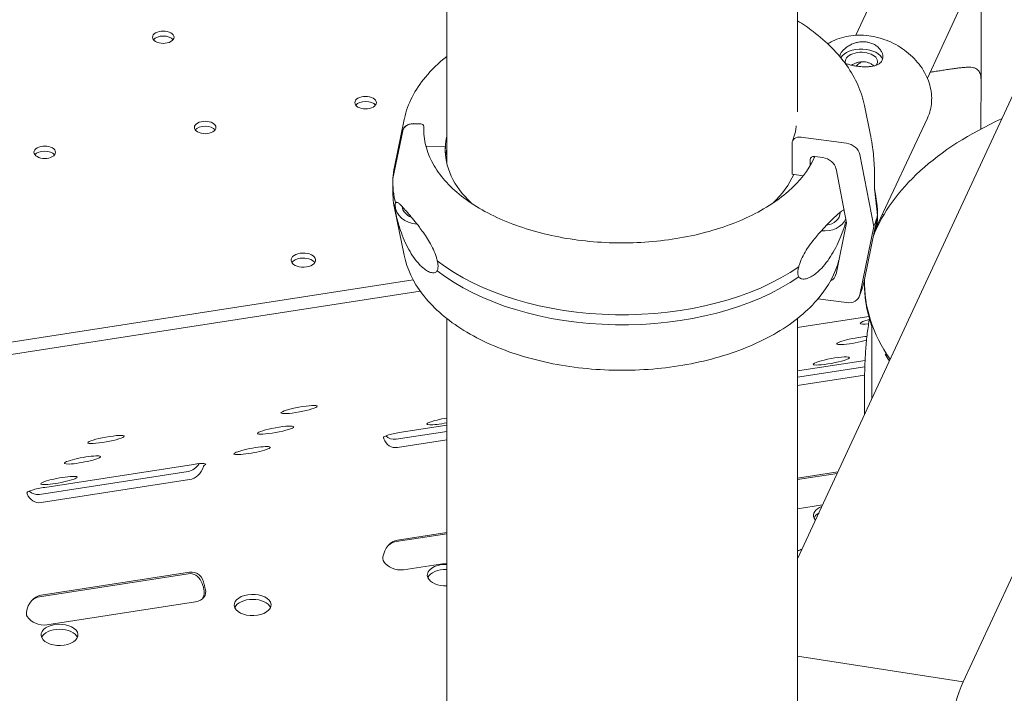
# Model space of a CAD drawing. Units: millimetres. Extents: x -6491 to 29729, y -11999 to 4219.
# Drawn here: x -69 to 251, y -2003 to -1784 of the extents above; entities that cross this region are included whole.
import ezdxf

# ---------------------------------------------------------------- set-up
doc = ezdxf.new("R2010")
doc.units = ezdxf.units.MM

msp = doc.modelspace()

# ---------------------------------------------------------------- linework, layer by layer
at = {"color": 0, "linetype": 'Continuous', "lineweight": 0, "extrusion": (-5.55112e-17, 0.816497, 0.57735)}
for p, q in [((482, -1251.36), (226.04, -1802.87)), ((69.79, -1413.11), (69.79, -1830.48)), ((183.79, -1413.12), (183.79, -1813.77)), ((410.77, -1470.03), (183.79, -1959.11)), ((410.77, -1470.03), (183.79, -1959.11)), ((478.38, -1480.49), (237.68, -1999.13)), ((478.38, -1480.49), (237.68, -1999.13)), ((213.1, -1766.61), (202.76, -1788.89)), ((243.56, -1765.13), (243.56, -1805.33)), ((205.58, -1811.7), (207.47, -1820.86)), ((243.45, -1813.72), (243.45, -1819.35)), ((55.93, -1816.3), (52.77, -1831.66)), ((58.91, -1817.63), (61.32, -1817.67)), ((58.91, -1817.63), (61.31, -1817.67)), ((226.06, -1815.79), (209.1, -1852.04)), ((52.28, -1835.48), (55.46, -1819.96)), ((52.28, -1835.48), (55.46, -1819.96)), ((62.31, -1818.5), (62.31, -1820.65)), ((182.03, -1824.05), (182.03, -1834.05)), ((199.74, -1823.97), (184.95, -1821.99)), ((63.31, -1825.05), (69.31, -1825.15)), ((63.31, -1825.05), (69.31, -1825.15)), ((69.31, -1825.15), (69.31, -1825.15)), ((69.31, -1825.15), (69.31, -1827.08)), ((69.31, -1825.15), (69.31, -1825.15)), ((208.6, -1851.09), (204.06, -1827.62)), ((187.93, -1831.26), (187.93, -1829.33)), ((189.4, -1828.3), (192.01, -1828.65)), ((182.03, -1834.05), (185.69, -1834.54)), ((196.34, -1832.3), (199.74, -1849.9)), ((52.25, -1839.99), (52.25, -1836.73)), ((52.28, -1835.5), (52.28, -1835.48)), ((55.93, -1860.42), (52.77, -1845.07)), ((199.74, -1849.9), (196.34, -1866.58)), ((211.33, -1847.27), (211.91, -1847.18)), ((204.06, -1873.33), (208.6, -1851.09)), ((205.58, -1868.31), (208.85, -1852.41)), ((-416.97, -1942.01), (58.87, -1868.4)), ((205.57, -1869.12), (205.57, -1869.53)), ((61.18, -1872.1), (-416.03, -1945.92)), ((190.47, -1874.58), (199.74, -1875.82)), ((69.79, -1880.97), (69.79, -2073.59)), ((183.79, -1883.91), (207.01, -1880.32)), ((183.79, -1880.97), (183.79, -2055.99)), ((208.02, -1906.9), (208.02, -1883.95)), ((183.79, -1898.02), (205.79, -1894.62)), ((183.79, -1900.03), (205.71, -1896.64)), ((205.63, -1899.42), (183.79, -1902.8)), ((205.57, -1907.18), (205.57, -1912.18)), ((55.02, -1917.94), (69.79, -1915.66)), ((53.28, -1920.22), (69.79, -1917.66)), ((69.79, -1920.44), (53.8, -1922.91)), ((-60.88, -1935.87), (-12.59, -1928.4)), ((-62.63, -1938.15), (-14.33, -1930.68)), ((-13.81, -1933.37), (-62.11, -1940.84)), ((183.79, -1932.87), (196.91, -1930.84)), ((196.69, -1931.32), (183.79, -1933.31)), ((191.93, -1941.57), (183.79, -1942.83)), ((69.79, -1950.95), (53.28, -1953.5)), ((53.8, -1952.99), (69.79, -1950.51)), ((69.79, -1960.47), (55.68, -1962.65)), ((-14.33, -1963.96), (-62.63, -1971.44)), ((-62.11, -1970.92), (-13.81, -1963.45)), ((-11.93, -1973.11), (-60.23, -1980.58)), ((237.68, -1999.13), (183.79, -1990.8)), ((237.68, -1999.13), (183.79, -1990.8))]:
    msp.add_line(p, q, dxfattribs=at)
at = {"color": 0, "linetype": 'Continuous', "lineweight": 0, "extrusion": (-1.10453e-16, 5.55112e-17, -1)}
for centre in [(-22.39, -1789.52), (43.39, -1810.79), (-8.77, -1818.86), (-60.93, -1826.92)]:
    msp.add_ellipse(centre, major_axis=(-3.5, 0), ratio=0.57735, start_param=-0.785376, end_param=5.497809, dxfattribs=at)
at = {"color": 0, "linetype": 'Continuous', "lineweight": 0}
for centre, major_axis, ratio, start_param, end_param in [((-22.39, -1791.15), (-3.5, 0), 0.57735, -2.725641, -0.415952), ((204.59, -1797.44), (7, 0), 0.57735, 0.183559, 2.834238), ((204.59, -1797.44), (5.25, 0), 0.57735, -0.263896, 3.326183), ((204.59, -1797.44), (5.25, 0), 0.57735, -0.402106, -0.263896), ((43.39, -1812.42), (-3.5, 0), 0.57735, -2.725641, -0.415952), ((-8.77, -1820.49), (-3.5, 0), 0.57735, -2.725641, -0.415952), ((184.95, -1824.44), (-2.78, 1.12), 0.795283, -1.260845, 0.309951), ((199.74, -1827.65), (-4.17, 1.68), 0.795283, -2.666493, -1.260845), ((-60.93, -1828.56), (-3.5, 0), 0.57735, -2.725641, -0.415952), ((63.31, -1824.23), (0.999, -0.05), 0.816152, -1.853886, -1.532044), ((63.31, -1824.23), (0.999, -0.05), 0.816155, -1.530765, -1.529736), ((126.79, -1826.11), (-57.5, 0), 0.57735, -0.029054, 0.549951), ((126.79, -1826.11), (57.5, 0), 0.57735, -0.549951, -0.243664), ((126.79, -1836.73), (-74.54, 0), 0.57735, -0.029025, 0.157257), ((126.79, -1839.99), (-74.54, 0), 0.57735, 0, 0.157257), ((197.91, -1826.4), (-9.88, 27), 0.247277, -2.547175, -2.13395), ((60.45, -1844.18), (-7.49, 0.38), 0.816152, 0.016683, 0.04106), ((60.45, -1844.18), (-7.49, 0.38), 0.816152, 0.04106, 1.569931), ((60.45, -1844.18), (-5.24, 0.26), 0.816152, 0.137364, 1.196492), ((126.79, -1839.99), (74.54, 0), 0.57735, -0.215366, -0.215155), ((126.03, -1840), (84.78, 0), 0.57735, -0.22845, -0.151795), ((197.91, -1826.4), (-9.88, 27), 0.247277, -2.960391, -2.547175), ((23.14, -1863.63), (-4, 0), 0.57735, -1.309019, -0.361367), ((23.14, -1863.63), (4, 0), 0.57735, 0.361367, 1.832574), ((126.79, -1836.73), (74.54, 0), 0.57735, -2.508604, -0.691097), ((126.79, -1839.99), (74.54, 0), 0.57735, -2.508604, -0.691097), ((199.74, -1872.15), (4.17, -1.68), 0.795283, -1.260845, 0.144802), ((53.28, -1914.54), (-1.87, -5.52), 0.806438, -0.368099, 0.397307), ((-14.33, -1925), (-1.87, -5.52), 0.806438, -5.885878, -5.031807), ((-62.63, -1932.47), (-1.87, -5.52), 0.806438, -0.36771, 0.397307), ((195.02, -1946.62), (-6, 0), 0.57735, -0.768249, -0.237941), ((53.28, -1959.28), (-1.75, -5.65), 0.79654, -2.771627, -2.221829), ((-14.33, -1969.74), (-1.75, -5.65), 0.79654, 2.411475, 3.511558), ((69.45, -1966.04), (-6, 0), 0.57735, -1.62747, -0.237941), ((-62.63, -1977.21), (-1.75, -5.65), 0.79654, -2.771627, -2.221829), ((-14.28, -1969.68), (5.04, -1.56), 0.73454, -0.280187, 0.179277), ((6.66, -1975.76), (6, 0), 0.57735, 0.237941, 2.903652), ((-56.12, -1985.47), (6, 0), 0.57735, 0.237941, 2.903652), ((237.68, -2019.55), (-3.82, -24.71), 0.211325, -2.509678, -0.938882), ((237.68, -2019.55), (-3.82, -24.71), 0.211325, -2.509678, -0.938882)]:
    msp.add_ellipse(centre, major_axis=major_axis, ratio=ratio, start_param=start_param, end_param=end_param, dxfattribs=at)
at = {"color": 0, "linetype": 'Continuous', "lineweight": 0, "extrusion": (5.47667e-17, 5.28246e-17, -1)}
msp.add_ellipse((58.91, -1820.48), major_axis=(-3.5, 0.18), ratio=0.816152, start_param=0.124089, end_param=1.529736, dxfattribs=at)
at = {"color": 0, "linetype": 'Continuous', "lineweight": 0, "extrusion": (1.18374e-17, 1.66148e-16, -1)}
msp.add_ellipse((61.31, -1818.48), major_axis=(0.999, -0.05), ratio=0.816153, start_param=-1.611857, end_param=-1.609549, dxfattribs=at)
at = {"color": 0, "linetype": 'Continuous', "lineweight": 0, "extrusion": (1.0058e-16, 2.72844e-16, -1)}
msp.add_ellipse((61.32, -1818.48), major_axis=(0.999, -0.05), ratio=0.816152, start_param=-1.610827, end_param=-0.04106, dxfattribs=at)
at = {"color": 0, "linetype": 'Continuous', "lineweight": 0, "extrusion": (8.76564e-18, 5.55112e-17, -1)}
msp.add_ellipse((322.57, -1869.12), major_axis=(-117, 0), ratio=0.57735, start_param=0.224973, end_param=0.903763, dxfattribs=at)
at = {"color": 0, "linetype": 'Continuous', "lineweight": 0, "extrusion": (5.8853e-17, 2.22045e-16, -1)}
msp.add_ellipse((126.79, -1826.11), major_axis=(-57.5, 0), ratio=0.57735, start_param=0.029054, end_param=0.131972, dxfattribs=at)
at = {"color": 0, "linetype": 'Continuous', "lineweight": 0, "extrusion": (9.03206e-17, 5.55087e-17, -1)}
msp.add_ellipse((126.79, -1826.12), major_axis=(-57.5, 0), ratio=0.577351, start_param=0.029039, end_param=0.029076, dxfattribs=at)
at = {"color": 0, "linetype": 'Continuous', "lineweight": 0, "extrusion": (1.06343e-16, 5.55111e-17, -1)}
msp.add_ellipse((126.79, -1830.2), major_axis=(-57.5, 0), ratio=0.57735, start_param=0.061734, end_param=0.131972, dxfattribs=at)
at = {"color": 0, "linetype": 'Continuous', "lineweight": 0, "extrusion": (6.99437e-19, 2.98936e-16, -1)}
msp.add_ellipse((189.4, -1829.53), major_axis=(-1.39, 0.56), ratio=0.795283, start_param=-0.309951, end_param=1.260845, dxfattribs=at)
at = {"color": 0, "linetype": 'Continuous', "lineweight": 0, "extrusion": (-4.57836e-17, 2.57812e-16, -1)}
msp.add_ellipse((192.01, -1832.33), major_axis=(4.17, -1.68), ratio=0.795283, start_param=-1.880747, end_param=-0.4751, dxfattribs=at)
at = {"color": 0, "linetype": 'Continuous', "lineweight": 0, "extrusion": (4.41904e-17, -1.66533e-16, -1)}
msp.add_ellipse((126.79, -1836.73), major_axis=(-74.54, 0), ratio=0.57735, start_param=0.029054, end_param=0.118126, dxfattribs=at)
at = {"color": 0, "linetype": 'Continuous', "lineweight": 0, "extrusion": (-7.51074e-18, 3.33867e-16, -1)}
msp.add_ellipse((192.43, -1846.39), major_axis=(5.24, -0.26), ratio=0.816152, start_param=-0.04106, end_param=1.372168, dxfattribs=at)
at = {"color": 0, "linetype": 'Continuous', "lineweight": 0, "extrusion": (-5.53473e-17, 2.80693e-16, -1)}
msp.add_ellipse((192.43, -1846.39), major_axis=(5.24, -0.26), ratio=0.816152, start_param=-0.049662, end_param=-0.04106, dxfattribs=at)
at = {"color": 0, "linetype": 'Continuous', "lineweight": 0, "extrusion": (9.81456e-18, 3.32995e-16, -1)}
msp.add_ellipse((192.43, -1846.39), major_axis=(7.49, -0.38), ratio=0.816152, start_param=0.302508, end_param=1.647851, dxfattribs=at)
at = {"color": 0, "linetype": 'Continuous', "lineweight": 0, "extrusion": (8.01234e-18, 3.63157e-34, -1)}
msp.add_ellipse((23.14, -1861.99), major_axis=(4, 0), ratio=0.57735, start_param=-1.832574, end_param=4.450611, dxfattribs=at)
at = {"color": 0, "linetype": 'Continuous', "lineweight": 0, "extrusion": (-2.50468e-17, 3.09304e-16, -1)}
msp.add_ellipse((192.01, -1865.39), major_axis=(4.17, -1.68), ratio=0.795283, start_param=-0.144802, end_param=0.650936, dxfattribs=at)
at = {"color": 0, "linetype": 'Continuous', "lineweight": 0, "extrusion": (7.30424e-17, -1.11022e-16, -1)}
msp.add_ellipse((322.57, -1869.12), major_axis=(-117, 0), ratio=0.57735, start_param=-0.380164, end_param=0.011282, dxfattribs=at)
at = {"color": 0, "linetype": 'Continuous', "lineweight": 0, "extrusion": (-1.29513e-16, 9.35687e-16, -1)}
for centre, start_param, end_param in [((210.14, -1881.46), -0.973975, 1.070616), ((202.48, -1888.12), -2.238667, 1.785551), ((202.48, -1888.12), -4.497635, -3.968805), ((194.82, -1894.78), -4.497634546331783, 1.785550760847803), ((21.78, -1910.59), -4.497634546331783, 1.785550760847803), ((69.25, -1914.21), -1.638457, 1.685858), ((14.12, -1917.26), -4.497634546331778, 1.785550760847809), ((-41, -1920.31), -4.497634546331778, 1.785550760847809), ((6.46, -1923.92), -4.497634546331828, 1.785550760847758), ((-48.66, -1926.97), -4.497634546331828, 1.785550760847758), ((-56.32, -1933.63), -4.497634546331828, 1.785550760847758)]:
    msp.add_ellipse(centre, major_axis=(-5.9, -1.08), ratio=0.129074, start_param=start_param, end_param=end_param, dxfattribs=at)
at = {"color": 0, "linetype": 'Continuous', "lineweight": 0, "extrusion": (-5.09776e-17, 4.70756e-17, -1)}
for centre, start_param, end_param in [((54.09, -1918.75), -3.155806, -1.355882), ((-13.52, -1929.21), -1.355882, 0.444404), ((-61.82, -1936.68), -3.156168, -1.355882)]:
    msp.add_ellipse(centre, major_axis=(4.92, 0.9), ratio=0.129161, start_param=start_param, end_param=end_param, dxfattribs=at)
at = {"color": 0, "linetype": 'Continuous', "lineweight": 0, "extrusion": (-4.24864e-17, 3.07395e-16, -1)}
for centre, start_param, end_param in [((53.8, -1917.24), -3.5389, -2.351158), ((-13.81, -1927.69), 1.556926, 2.744286), ((-62.11, -1935.16), -3.5389, -2.351539)]:
    msp.add_ellipse(centre, major_axis=(1.87, 5.52), ratio=0.806438, start_param=start_param, end_param=end_param, dxfattribs=at)
at = {"color": 0, "linetype": 'Continuous', "lineweight": 0, "extrusion": (7.68774e-17, -5.55112e-17, -1)}
msp.add_ellipse((195.02, -1944.98), major_axis=(-6, 0), ratio=0.57735, start_param=-0.261799, end_param=0.980801, dxfattribs=at)
at = {"color": 0, "linetype": 'Continuous', "lineweight": 0, "extrusion": (-6.16298e-33, 5.55112e-17, -1)}
msp.add_ellipse((195.02, -1944.98), major_axis=(-6, 0), ratio=0.57735, start_param=-0.457202, end_param=-0.261799, dxfattribs=at)
at = {"color": 0, "linetype": 'Continuous', "lineweight": 0, "extrusion": (6.55374e-17, 2.12152e-16, -1)}
for centre, start_param, end_param in [((53.8, -1958.76), 1.371991, 2.771627), ((-13.81, -1969.22), -3.511558, -2.112281), ((-62.11, -1976.69), 1.37235, 2.771627)]:
    msp.add_ellipse(centre, major_axis=(-1.75, -5.65), ratio=0.79654, start_param=start_param, end_param=end_param, dxfattribs=at)
at = {"color": 0, "linetype": 'Continuous', "lineweight": 0, "extrusion": (7.36511e-17, -1.66533e-16, -1)}
msp.add_ellipse((257.86, -2008.91), major_axis=(117, 0), ratio=0.57735, start_param=-2.256383, end_param=-2.240237, dxfattribs=at)
at = {"color": 0, "linetype": 'Continuous', "lineweight": 0, "extrusion": (5.69232e-17, -1.91883e-16, -1)}
for centre, start_param, end_param in [((53.85, -1958.71), -2.156148, -0.698107), ((-13.76, -1969.17), -3.614544, -2.156148), ((-62.06, -1976.64), -2.156148, -0.697751)]:
    msp.add_ellipse(centre, major_axis=(-5.04, 1.56), ratio=0.73454, start_param=start_param, end_param=end_param, dxfattribs=at)
at = {"color": 0, "linetype": 'Continuous', "lineweight": 0, "extrusion": (-7.89729e-17, 1.66533e-16, -1)}
msp.add_ellipse((69.45, -1964.41), major_axis=(-6, 0), ratio=0.57735, start_param=-0.261799, end_param=1.62747, dxfattribs=at)
at = {"color": 0, "linetype": 'Continuous', "lineweight": 0, "extrusion": (-3.20494e-17, -5.55112e-17, -1)}
msp.add_ellipse((69.45, -1964.41), major_axis=(-6, 0), ratio=0.57735, start_param=-1.62747, end_param=-0.261799, dxfattribs=at)
at = {"color": 0, "linetype": 'Continuous', "lineweight": 0, "extrusion": (-3.20494e-17, -1.45263e-33, -1)}
for centre in [(6.66, -1974.12), (-56.12, -1983.84)]:
    msp.add_ellipse(centre, major_axis=(6, 0), ratio=0.57735, start_param=-3.403392, end_param=2.879793, dxfattribs=at)
at = {"color": 0, "linetype": 'Continuous', "lineweight": 0}
for points, knots in [([(205.58, -1811.7), (205.12, -1809.44), (204.4, -1807.21), (202.47, -1802.88), (201.27, -1800.78), (198.43, -1796.73), (196.79, -1794.79), (193.13, -1791.08), (191.1, -1789.32), (187.29, -1786.43), (185.58, -1785.27), (183.79, -1784.16)], [5.6159128, 5.6159128, 5.6159128, 5.6159128, 5.7493608, 5.7493608, 5.8828089, 5.8828089, 6.016257, 6.016257, 6.149705, 6.149705, 6.2474697, 6.2474697, 6.2474697, 6.2474697]), ([(226.06, -1815.79), (226.82, -1814.18), (227.27, -1812.42), (227.53, -1808.8), (227.32, -1806.92), (226.29, -1803.19), (225.43, -1801.34), (223.11, -1797.84), (221.64, -1796.21), (218.24, -1793.34), (216.31, -1792.12), (212.19, -1790.22), (210, -1789.54), (205.57, -1788.81), (203.34, -1788.76), (199.08, -1789.31), (197.04, -1789.9), (194.67, -1791.07), (194.16, -1791.36), (193.66, -1791.67)], [4.358987, 4.358987, 4.358987, 4.358987, 4.651926, 4.651926, 4.952853, 4.952853, 5.270441, 5.270441, 5.600836, 5.600836, 5.936388, 5.936388, 6.272972, 6.272972, 6.608417, 6.608417, 6.938283, 6.938283, 7.032605, 7.032605, 7.032605, 7.032605]), ([(197.83, -1794.91), (197.94, -1794.67), (198.1, -1794.41), (198.51, -1793.88), (198.76, -1793.61), (199.33, -1793.09), (199.65, -1792.83), (200.35, -1792.37), (200.72, -1792.15), (201.48, -1791.78), (201.89, -1791.61), (202.76, -1791.32), (203.21, -1791.2), (204.14, -1791.04), (204.61, -1791), (205.53, -1790.99), (205.98, -1791.02), (206.84, -1791.15), (207.27, -1791.26), (208.1, -1791.54), (208.5, -1791.72), (209.24, -1792.14), (209.58, -1792.38), (210.18, -1792.9), (210.44, -1793.18), (210.87, -1793.74), (211.06, -1794.04), (211.36, -1794.66), (211.47, -1794.98), (211.59, -1795.61), (211.6, -1795.92), (211.54, -1796.5), (211.46, -1796.77), (211.23, -1797.27), (211.07, -1797.5), (210.66, -1797.93), (210.41, -1798.12), (209.84, -1798.46), (209.52, -1798.6), (208.82, -1798.82), (208.45, -1798.91), (207.69, -1799.04), (207.28, -1799.08), (206.41, -1799.14), (205.96, -1799.15), (205.03, -1799.12), (204.56, -1799.1), (203.64, -1799.01), (203.19, -1798.95), (202.33, -1798.82), (201.9, -1798.74), (201.07, -1798.55), (200.67, -1798.44), (199.94, -1798.21), (199.6, -1798.07), (199.27, -1797.92), (199.25, -1797.91), (199.23, -1797.9)], [0, 0, 0, 0, 1.329784, 1.329784, 2.659567, 2.659567, 3.989351, 3.989351, 5.319135, 5.319135, 6.648301, 6.648301, 7.977468, 7.977468, 9.306635, 9.306635, 10.635802, 10.635802, 11.964969, 11.964969, 13.294136, 13.294136, 14.623303, 14.623303, 15.95247, 15.95247, 17.282253, 17.282253, 18.612037, 18.612037, 19.94182, 19.94182, 21.271604, 21.271604, 22.601388, 22.601388, 23.931171, 23.931171, 25.260955, 25.260955, 26.590739, 26.590739, 27.919906, 27.919906, 29.249072, 29.249072, 30.578239, 30.578239, 31.907406, 31.907406, 33.236573, 33.236573, 34.56574, 34.56574, 35.894907, 35.894907, 35.992182, 35.992182, 35.992182, 35.992182]), ([(69.79, -1795.75), (67.15, -1797.84), (64.81, -1800.09), (59.41, -1806.6), (57.05, -1811.17), (55.98, -1816.05), (55.95, -1816.17), (55.93, -1816.3)], [8.0084011, 8.0084011, 8.0084011, 8.0084011, 8.1932285, 8.1932285, 8.5128369, 8.5128369, 8.5212541, 8.5212541, 8.5212541, 8.5212541]), ([(197.59, -1795.82), (197.59, -1795.76), (197.6, -1795.71), (197.63, -1795.41), (197.71, -1795.16), (197.83, -1794.91)], [40.898447, 40.898447, 40.898447, 40.898447, 41.213425, 41.213425, 42.543208, 42.543208, 42.543208, 42.543208]), ([(208.66, -1798.85), (208.62, -1798.82), (208.59, -1798.79), (208.33, -1798.56), (208.07, -1798.38), (207.52, -1798.06), (207.22, -1797.92), (206.6, -1797.7), (206.28, -1797.62), (205.63, -1797.52), (205.29, -1797.5), (204.6, -1797.51), (204.25, -1797.55), (203.56, -1797.67), (203.21, -1797.77), (202.56, -1797.99), (202.25, -1798.13), (201.76, -1798.38), (201.56, -1798.49), (201.37, -1798.62)], [20.829908, 20.829908, 20.829908, 20.829908, 20.98178, 20.98178, 21.980507, 21.980507, 22.979234, 22.979234, 23.977961, 23.977961, 24.976688, 24.976688, 25.975415, 25.975415, 26.974142, 26.974142, 27.972869, 27.972869, 28.698468, 28.698468, 28.698468, 28.698468]), ([(202.88, -1798.91), (202.95, -1798.83), (203.03, -1798.76), (203.33, -1798.47), (203.58, -1798.26), (204.12, -1797.87), (204.41, -1797.69), (204.72, -1797.52), (204.74, -1797.52), (204.75, -1797.51)], [18.527092, 18.527092, 18.527092, 18.527092, 18.888161, 18.888161, 19.938014, 19.938014, 20.987868, 20.987868, 21.035126, 21.035126, 21.035126, 21.035126]), ([(226.94, -1800.92), (227.14, -1800.89), (227.34, -1800.85), (228.14, -1800.72), (228.73, -1800.63), (229.91, -1800.44), (230.5, -1800.35), (231.07, -1800.26)], [-4.13497, -4.13497, -4.13497, -4.13497, -3.543543, -3.543543, -1.771771, -1.771771, 0, 0, 0, 0]), ([(231.07, -1800.26), (231.64, -1800.17), (232.21, -1800.08), (233.32, -1799.92), (233.87, -1799.84), (234.93, -1799.69), (235.44, -1799.61), (236.43, -1799.49), (236.91, -1799.44), (237.8, -1799.35), (238.22, -1799.32), (239.01, -1799.28), (239.38, -1799.27), (240.06, -1799.29), (240.37, -1799.31), (240.93, -1799.4), (241.18, -1799.45), (241.66, -1799.61), (241.89, -1799.72), (242.3, -1799.99), (242.48, -1800.15), (242.79, -1800.53), (242.92, -1800.75), (243.13, -1801.22), (243.21, -1801.47), (243.42, -1802.33), (243.5, -1803.05), (243.57, -1804.72), (243.56, -1805.67), (243.53, -1807.75), (243.5, -1808.89), (243.46, -1811.25), (243.45, -1812.49), (243.45, -1813.72)], [0, 0, 0, 0, 1.771771, 1.771771, 3.543543, 3.543543, 5.315314, 5.315314, 7.087085, 7.087085, 8.858856, 8.858856, 10.630628, 10.630628, 12.402399, 12.402399, 14.17417, 14.17417, 16.167891, 16.167891, 18.161611, 18.161611, 20.155332, 20.155332, 22.149052, 22.149052, 26.685839, 26.685839, 31.222626, 31.222626, 35.759413, 35.759413, 40.2962, 40.2962, 40.2962, 40.2962]), ([(55.46, -1819.96), (55.47, -1819.93), (55.47, -1819.9), (55.53, -1819.68), (55.6, -1819.5), (55.76, -1819.18), (55.87, -1819.01), (56.13, -1818.69), (56.28, -1818.54), (56.59, -1818.3), (56.77, -1818.18), (57.16, -1817.97), (57.37, -1817.89), (57.77, -1817.76), (58, -1817.7), (58.46, -1817.64), (58.7, -1817.62), (58.91, -1817.63)], [0.547709, 0.547709, 0.547709, 0.547709, 0.647921, 0.647921, 1.295842, 1.295842, 1.943763, 1.943763, 2.591685, 2.591685, 3.239606, 3.239606, 3.887527, 3.887527, 4.535448, 4.535448, 5.183369, 5.183369, 5.183369, 5.183369]), ([(62.29, -1819.58), (62.29, -1823.55), (63.43, -1827.53), (67.89, -1835.05), (71.16, -1838.59), (79.48, -1844.87), (84.49, -1847.62), (95.79, -1852.08), (102.07, -1853.8), (115.26, -1856.02), (122.18, -1856.51), (135.93, -1856.24), (142.77, -1855.46), (155.67, -1852.72), (161.73, -1850.75), (172.45, -1845.84), (177.1, -1842.9), (184.56, -1836.36), (187.36, -1832.76), (189.22, -1828.8), (189.33, -1828.55), (189.44, -1828.31)], [2.356194, 2.356194, 2.356194, 2.356194, 2.686514, 2.686514, 3.008819, 3.008819, 3.326442, 3.326442, 3.64396, 3.64396, 3.961922, 3.961922, 4.280031, 4.280031, 4.597911, 4.597911, 4.915339, 4.915339, 5.23336, 5.23336, 5.254232, 5.254232, 5.254232, 5.254232]), ([(182.17, -1823.32), (182.35, -1822.87), (182.52, -1822.41), (182.81, -1821.51), (182.93, -1821.06), (183.15, -1820.15), (183.24, -1819.7), (183.36, -1818.95), (183.4, -1818.66), (183.43, -1818.36)], [5.2693375, 5.2693375, 5.2693375, 5.2693375, 5.3150274, 5.3150274, 5.3607173, 5.3607173, 5.4064073, 5.4064073, 5.436013, 5.436013, 5.436013, 5.436013]), ([(208.83, -1838.75), (208.85, -1838.01), (208.86, -1837.28), (208.88, -1835.53), (208.87, -1834.51), (208.82, -1832.48), (208.78, -1831.47), (208.59, -1828.44), (208.39, -1826.44), (207.92, -1823.25), (207.71, -1822.05), (207.47, -1820.86)], [4.406824, 4.406824, 4.406824, 4.406824, 6.858791, 6.858791, 10.288186, 10.288186, 13.717582, 13.717582, 20.576373, 20.576373, 24.838981, 24.838981, 24.838981, 24.838981]), ([(53.17, -1846.73), (53.17, -1846.73), (53.17, -1846.73), (53.14, -1846.51), (53.11, -1846.3), (53.05, -1845.78), (53.01, -1845.44), (52.97, -1844.95), (52.96, -1844.79), (52.95, -1844.49), (52.94, -1844.34), (52.94, -1844.09), (52.95, -1843.98), (52.96, -1843.8), (52.97, -1843.73), (53.01, -1843.56), (53.05, -1843.51), (53.11, -1843.47), (53.14, -1843.46), (53.17, -1843.47), (53.17, -1843.47), (53.17, -1843.47)], [38.258899, 38.258899, 38.258899, 38.258899, 38.259618, 38.259618, 38.941884, 38.941884, 39.886119, 39.886119, 40.358236, 40.358236, 40.830353, 40.830353, 41.302471, 41.302471, 41.774588, 41.774588, 42.718823, 42.718823, 43.401089, 43.401089, 43.401808, 43.401808, 43.401808, 43.401808]), ([(53.17, -1843.47), (53.18, -1843.45), (53.18, -1843.44), (53.26, -1843.31), (53.34, -1843.25), (53.51, -1843.19), (53.61, -1843.19), (53.82, -1843.26), (53.93, -1843.33), (54.27, -1843.56), (54.51, -1843.78), (55.1, -1844.36), (55.51, -1844.8), (56.41, -1845.82), (56.91, -1846.38), (57.97, -1847.62), (58.53, -1848.3), (59.69, -1849.72), (60.29, -1850.48), (61.28, -1851.79), (61.72, -1852.38), (62.61, -1853.65), (63.07, -1854.33), (63.97, -1855.78), (64.42, -1856.54), (65.25, -1858.14), (65.63, -1858.96), (66.13, -1860.23), (66.28, -1860.68), (66.52, -1861.49), (66.62, -1861.84), (66.69, -1862.18)], [41.403162, 41.403162, 41.403162, 41.403162, 41.492475, 41.492475, 42.415878, 42.415878, 43.682489, 43.682489, 44.949101, 44.949101, 47.482323, 47.482323, 51.564547, 51.564547, 55.646771, 55.646771, 59.728995, 59.728995, 63.811219, 63.811219, 66.609592, 66.609592, 69.407966, 69.407966, 72.206339, 72.206339, 75.004713, 75.004713, 76.38273, 76.38273, 77.401363, 77.401363, 77.401363, 77.401363]), ([(66.69, -1865.45), (66.62, -1865.58), (66.52, -1865.7), (66.28, -1865.91), (66.13, -1865.99), (65.63, -1866.16), (65.25, -1866.16), (64.42, -1865.97), (63.97, -1865.79), (63.07, -1865.28), (62.61, -1864.96), (61.72, -1864.22), (61.28, -1863.81), (60.29, -1862.74), (59.69, -1862.01), (58.53, -1860.37), (57.97, -1859.47), (56.91, -1857.55), (56.41, -1856.53), (55.51, -1854.45), (55.1, -1853.38), (54.51, -1851.65), (54.27, -1850.9), (53.93, -1849.74), (53.82, -1849.34), (53.61, -1848.55), (53.51, -1848.15), (53.34, -1847.46), (53.26, -1847.14), (53.18, -1846.79), (53.18, -1846.76), (53.17, -1846.73)], [43.684489, 43.684489, 43.684489, 43.684489, 44.703122, 44.703122, 46.081139, 46.081139, 48.879512, 48.879512, 51.677886, 51.677886, 54.476259, 54.476259, 57.274633, 57.274633, 61.356857, 61.356857, 65.439081, 65.439081, 69.521304, 69.521304, 73.603528, 73.603528, 76.136751, 76.136751, 77.403362, 77.403362, 78.669973, 78.669973, 79.593377, 79.593377, 79.68269, 79.68269, 79.68269, 79.68269]), ([(184.22, -1864.16), (184.31, -1863.81), (184.41, -1863.46), (184.68, -1862.67), (184.86, -1862.23), (185.4, -1860.97), (185.83, -1860.16), (186.75, -1858.6), (187.24, -1857.85), (188.24, -1856.44), (188.75, -1855.77), (189.74, -1854.53), (190.23, -1853.96), (191.34, -1852.67), (192.01, -1851.94), (193.33, -1850.56), (193.97, -1849.91), (195.18, -1848.7), (195.75, -1848.15), (196.81, -1847.18), (197.3, -1846.75), (198, -1846.19), (198.29, -1845.98), (198.69, -1845.76), (198.81, -1845.71), (198.93, -1845.68)], [3.115418, 3.115418, 3.115418, 3.115418, 4.134051, 4.134051, 5.512068, 5.512068, 8.310441, 8.310441, 11.108815, 11.108815, 13.907188, 13.907188, 16.705562, 16.705562, 20.787786, 20.787786, 24.870009, 24.870009, 28.952233, 28.952233, 33.034457, 33.034457, 35.56768, 35.56768, 36.730153, 36.730153, 36.730153, 36.730153]), ([(199.6, -1849.19), (199.59, -1849.22), (199.59, -1849.25), (199.5, -1849.59), (199.41, -1849.91), (199.21, -1850.6), (199.09, -1850.99), (198.83, -1851.77), (198.7, -1852.17), (198.29, -1853.32), (198, -1854.05), (197.3, -1855.76), (196.81, -1856.82), (195.75, -1858.87), (195.18, -1859.87), (193.97, -1861.75), (193.33, -1862.63), (192.01, -1864.23), (191.34, -1864.94), (190.23, -1865.97), (189.74, -1866.37), (188.75, -1867.08), (188.24, -1867.39), (187.24, -1867.86), (186.75, -1868.03), (185.83, -1868.18), (185.4, -1868.17), (184.86, -1867.99), (184.68, -1867.9), (184.41, -1867.67), (184.31, -1867.56), (184.22, -1867.42)], [0.834091, 0.834091, 0.834091, 0.834091, 0.923404, 0.923404, 1.846807, 1.846807, 3.113418, 3.113418, 4.38003, 4.38003, 6.913252, 6.913252, 10.995476, 10.995476, 15.0777, 15.0777, 19.159924, 19.159924, 23.242148, 23.242148, 26.040521, 26.040521, 28.838895, 28.838895, 31.637268, 31.637268, 34.435642, 34.435642, 35.813659, 35.813659, 36.832291, 36.832291, 36.832291, 36.832291]), ([(199.6, -1849.18), (199.6, -1849.18), (199.6, -1849.19), (199.6, -1849.19), (199.6, -1849.19), (199.6, -1849.19)], [43.38799269, 43.38799269, 43.38799269, 43.38799269, 43.40108851, 43.40108851, 43.40180841, 43.40180841, 43.40180841, 43.40180841]), ([(55.93, -1860.42), (56.83, -1864.83), (58.86, -1869.08), (65, -1877.16), (69.26, -1880.95), (79.6, -1887.6), (85.74, -1890.43), (99.18, -1894.79), (106.48, -1896.32), (121.48, -1897.93), (129.19, -1898.02), (144.26, -1896.77), (151.62, -1895.43), (165.32, -1891.43), (171.64, -1888.76), (182.59, -1882.29), (187.23, -1878.49), (193.86, -1870.48), (196.1, -1866.35), (197.26, -1862.04)], [2.47432, 2.47432, 2.47432, 2.47432, 2.769793, 2.769793, 3.087398, 3.087398, 3.415392, 3.415392, 3.743072, 3.743072, 4.069531, 4.069531, 4.395908, 4.395908, 4.723393, 4.723393, 5.051636, 5.051636, 5.343395, 5.343395, 5.343395, 5.343395]), ([(66.69, -1862.18), (66.75, -1862.4), (66.8, -1862.62), (66.91, -1863.25), (66.95, -1863.65), (66.95, -1864.02), (66.95, -1864.39), (66.91, -1864.73), (66.8, -1865.18), (66.75, -1865.32), (66.69, -1865.45)], [-2.030582, -2.030582, -2.030582, -2.030582, -1.353887, -1.353887, 0, 0, 0, 1.353887, 1.353887, 2.030582, 2.030582, 2.030582, 2.030582]), ([(184.22, -1867.42), (184.16, -1867.29), (184.11, -1867.15), (183.98, -1866.7), (183.94, -1866.35), (183.94, -1865.99), (183.94, -1865.62), (183.98, -1865.22), (184.11, -1864.59), (184.16, -1864.37), (184.22, -1864.16)], [-2.030582, -2.030582, -2.030582, -2.030582, -1.353887, -1.353887, 0, 0, 0, 1.353887, 1.353887, 2.030582, 2.030582, 2.030582, 2.030582]), ([(203.91, -1873.83), (204.06, -1873.47), (204.2, -1873.1), (204.46, -1872.37), (204.59, -1872.01), (204.82, -1871.28), (204.93, -1870.91), (205.14, -1870.17), (205.24, -1869.8), (205.42, -1869.05), (205.51, -1868.68), (205.58, -1868.31)], [5.2693375, 5.2693375, 5.2693375, 5.2693375, 5.2914023, 5.2914023, 5.3134671, 5.3134671, 5.3355319, 5.3355319, 5.3575966, 5.3575966, 5.3796614, 5.3796614, 5.3796614, 5.3796614]), ([(205.57, -1869.53), (205.57, -1870.45), (205.6, -1871.37), (205.72, -1873.2), (205.82, -1874.12), (206.07, -1875.95), (206.22, -1876.87), (206.59, -1878.69), (206.81, -1879.6), (207.31, -1881.41), (207.58, -1882.31), (207.89, -1883.2)], [2.3561945, 2.3561945, 2.3561945, 2.3561945, 2.3953619, 2.3953619, 2.4345294, 2.4345294, 2.4736968, 2.4736968, 2.5128643, 2.5128643, 2.5520317, 2.5520317, 2.5520317, 2.5520317]), ([(205.57, -1907.18), (205.57, -1905.52), (205.57, -1903.84), (205.61, -1900.38), (205.65, -1898.61), (205.76, -1895.07), (205.84, -1893.31), (206.07, -1889.8), (206.23, -1888.05), (206.62, -1884.68), (206.86, -1883.06), (207.17, -1881.37), (207.2, -1881.23), (207.23, -1881.1)], [12.712768, 12.712768, 12.712768, 12.712768, 17.765878, 17.765878, 22.938772, 22.938772, 28.223246, 28.223246, 33.590757, 33.590757, 38.959268, 38.959268, 39.440304, 39.440304, 39.440304, 39.440304]), ([(208.02, -1883.95), (208.02, -1883.9), (208.01, -1883.85), (208.01, -1883.75), (208, -1883.7), (207.99, -1883.6), (207.98, -1883.55), (207.96, -1883.45), (207.95, -1883.4), (207.92, -1883.3), (207.91, -1883.25), (207.89, -1883.2)], [1.3986719, 1.3986719, 1.3986719, 1.3986719, 1.4912158, 1.4912158, 1.5837597, 1.5837597, 1.6763036, 1.6763036, 1.7688475, 1.7688475, 1.8613914, 1.8613914, 1.8613914, 1.8613914]), ([(49.32, -1920.05), (49.28, -1919.96), (49.25, -1919.87), (49.2, -1919.74), (49.18, -1919.69), (49.17, -1919.67), (49.17, -1919.67), (49.17, -1919.67)], [0.7860916, 0.7860916, 0.7860916, 0.7860916, 1.1542822, 1.1542822, 1.5515917, 1.5515917, 1.5908907, 1.5908907, 1.5908907, 1.5908907]), ([(-9.03, -1928.67), (-9.04, -1928.67), (-9.04, -1928.68), (-9.1, -1928.71), (-9.16, -1928.77), (-9.26, -1928.93), (-9.3, -1929.02), (-9.34, -1929.12)], [4.5465109, 4.5465109, 4.5465109, 4.5465109, 4.5858133, 4.5858133, 4.983174, 4.983174, 5.3513865, 5.3513865, 5.3513865, 5.3513865]), ([(-66.59, -1937.98), (-66.62, -1937.89), (-66.66, -1937.8), (-66.71, -1937.67), (-66.73, -1937.62), (-66.73, -1937.6), (-66.73, -1937.6), (-66.73, -1937.6)], [0.7861235, 0.7861235, 0.7861235, 0.7861235, 1.154336, 1.154336, 1.5516967, 1.5516967, 1.5909991, 1.5909991, 1.5909991, 1.5909991]), ([(49.26, -1959.89), (49.21, -1959.82), (49.17, -1959.73), (49.09, -1959.51), (49.06, -1959.39), (49.03, -1959.14), (49.01, -1959), (49.01, -1958.74), (49.02, -1958.62), (49.04, -1958.51)], [3.777831, 3.777831, 3.777831, 3.777831, 4.155162, 4.155162, 4.532493, 4.532493, 4.910967, 4.910967, 5.289441, 5.289441, 5.289441, 5.289441]), ([(-9.12, -1970.56), (-9.12, -1970.55), (-9.12, -1970.55), (-9.11, -1970.44), (-9.11, -1970.31), (-9.11, -1970.02), (-9.11, -1969.86), (-9.13, -1969.52), (-9.15, -1969.34), (-9.2, -1968.97), (-9.24, -1968.78), (-9.32, -1968.41), (-9.37, -1968.21), (-9.48, -1967.82), (-9.55, -1967.63), (-9.68, -1967.26), (-9.75, -1967.08), (-9.9, -1966.75), (-9.96, -1966.59), (-10.03, -1966.45)], [11.658255, 11.658255, 11.658255, 11.658255, 11.663752, 11.663752, 12.240605, 12.240605, 12.817457, 12.817457, 13.39431, 13.39431, 13.971163, 13.971163, 14.557088, 14.557088, 15.143014, 15.143014, 15.728939, 15.728939, 16.308562, 16.308562, 16.308562, 16.308562]), ([(-9.06, -1967.5), (-9.04, -1967.6), (-9.02, -1967.72), (-8.97, -1967.97), (-8.94, -1968.11), (-8.88, -1968.35), (-8.86, -1968.48), (-8.8, -1968.7), (-8.78, -1968.8), (-8.76, -1968.87), (-8.76, -1968.87), (-8.76, -1968.87)], [0.756457, 0.756457, 0.756457, 0.756457, 1.134607, 1.134607, 1.513428, 1.513428, 1.890507, 1.890507, 2.267586, 2.267586, 2.268081, 2.268081, 2.268081, 2.268081]), ([(-66.65, -1977.82), (-66.65, -1977.82), (-66.65, -1977.82), (-66.69, -1977.75), (-66.74, -1977.66), (-66.81, -1977.44), (-66.84, -1977.32), (-66.88, -1977.07), (-66.89, -1976.93), (-66.89, -1976.67), (-66.88, -1976.55), (-66.87, -1976.44)], [3.777842, 3.777842, 3.777842, 3.777842, 3.778336, 3.778336, 4.155415, 4.155415, 4.532494, 4.532494, 4.911315, 4.911315, 5.289465, 5.289465, 5.289465, 5.289465])]:
    msp.add_open_spline(points, degree=3, knots=knots, dxfattribs=at)
for points in [[(63.31, -1825.05), (63.31, -1825.05), (63.31, -1825.05), (63.31, -1825.05)], [(189.43, -1828.32), (189.43, -1828.31), (189.43, -1828.31), (189.43, -1828.31)], [(212.27, -1892.52), (212.71, -1893.26), (213.18, -1893.99), (213.67, -1894.72)]]:
    msp.add_open_spline(points, degree=3, dxfattribs=at)
for points, weights in [([(209.83, -1847.4), (209.33, -1842.92), (208.83, -1838.75)], [1, 1.00018365042, 1]), ([(208.85, -1852.41), (209.34, -1850.04), (209.83, -1847.4)], [1.00000846957, 1.00017931314, 1])]:
    msp.add_rational_spline(points, weights, degree=2, dxfattribs=at)

doc.saveas('drawing.dxf')
